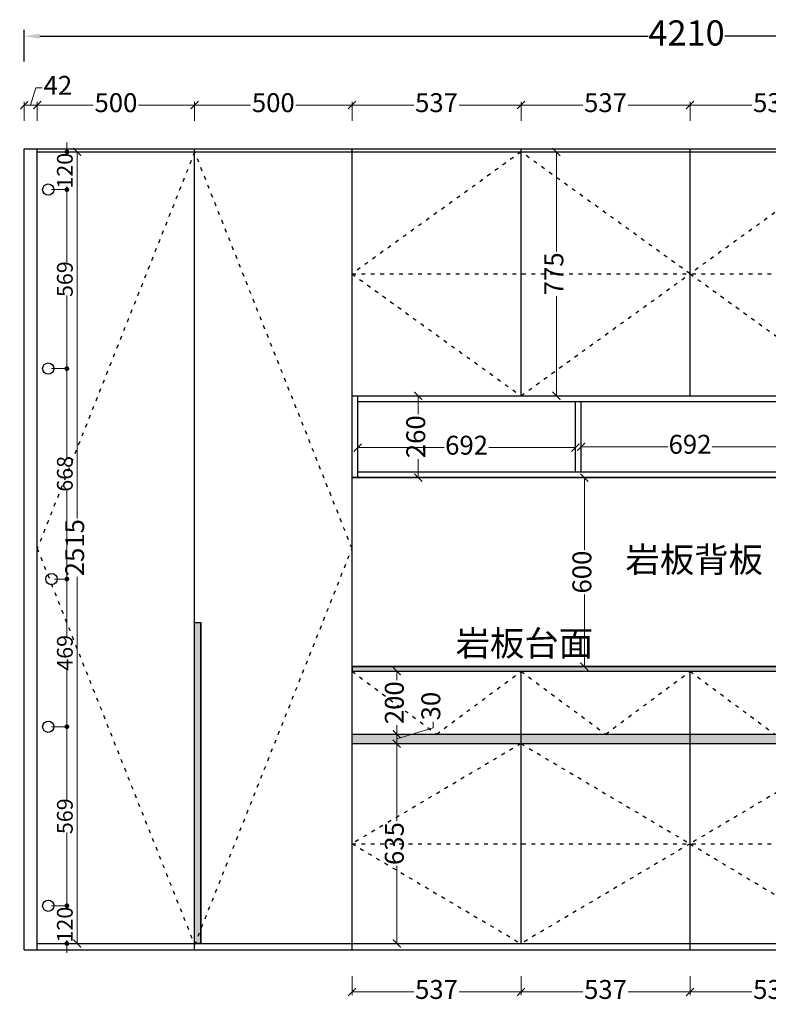
# Model space of a CAD drawing. Units: millimetres. Extents: x 43408 to 55430, y -546285 to -534174.
# Drawn here: x 50592 to 52971, y -537302 to -534174 of the extents above; entities that cross this region are included whole.
import ezdxf

# ---------------------------------------------------------------- set-up
doc = ezdxf.new("R2010")
doc.units = ezdxf.units.MM
doc.linetypes.add('ACAD_ISO03W100', pattern=[30, 12, -18])
doc.styles.add('HT', font='simhei.ttf')
doc.styles.get("Standard").update_dxf_attribs({"font": 'simhei.ttf'})
doc.dimstyles.new('九江-标注-50白字', dxfattribs={"dimtxt": 50, "dimasz": 15, "dimexe": 5, "dimexo": 10, "dimtad": 0, "dimdec": 0, "dimdsep": 46, "dimtxsty": 'HT', "dimblk": 'DOT', "dimcen": 2.5, "dimclrd": 144, "dimclre": 144, "dimclrt": 256, "dimadec": 0, "dimazin": 0, "dimtfac": 1, "dimtdec": 0, "dimtmove": 1, "dimatfit": 3, "dimldrblk": 'DOT', "dimfxl": 50, "dimfxlon": 1, "dimlwd": 13, "dimlwe": 13, "dimarcsym": 0})
doc.dimstyles.new('九江-标注-60-', dxfattribs={"dimtxt": 60, "dimasz": 25, "dimexe": 10, "dimexo": 15, "dimgap": 10, "dimtad": 0, "dimdec": 0, "dimtxsty": 'HT', "dimblk": 'ARCHTICK', "dimcen": 10, "dimclrd": 143, "dimclre": 143, "dimadec": 0, "dimazin": 0, "dimtfac": 1, "dimtdec": 0, "dimtmove": 1, "dimatfit": 3, "dimldrblk": 'DOT', "dimfxl": 50, "dimfxlon": 1, "dimlwd": 13, "dimlwe": 13, "dimarcsym": 0})
doc.dimstyles.new('九江-标注-80', dxfattribs={"dimtxt": 80, "dimasz": 50, "dimexe": 20, "dimexo": 30, "dimgap": 10, "dimtad": 0, "dimdec": 0, "dimtxsty": 'HT', "dimcen": 10, "dimclrd": 240, "dimclre": 240, "dimclrt": 256, "dimadec": 0, "dimazin": 0, "dimtfac": 1, "dimtdec": 0, "dimtmove": 1, "dimatfit": 3, "dimfxl": 80, "dimfxlon": 1, "dimarcsym": 0})

# ---------------------------------------------------------------- blocks, each defined once
blk = doc.blocks.new('_ArchTick')
at = {"color": 0, "linetype": 'ByBlock', "const_width": 0.15}
blk.add_lwpolyline([(-0.5, -0.5), (0.5, 0.5)], dxfattribs=at)
blk = doc.blocks.new('*D107')
at = {"color": 143, "lineweight": 13, "transparency": 16777216}
for p, q in [((50626.8, -534445.4), (50643.3, -534390.4)), ((50643.3, -534390.4), (50663.3, -534390.4)), ((50605.8, -534495.4), (50605.8, -534435.4)), ((50605.8, -534445.4), (50647.8, -534445.4)), ((50647.8, -534495.4), (50647.8, -534435.4))]:
    blk.add_line(p, q, dxfattribs=at)
at = {"layer": 'Defpoints', "color": 0, "transparency": 16777216}
for p in [(50647.8, -534445.4), (50605.8, -534583.9), (50647.8, -534583.9)]:
    blk.add_point(p, dxfattribs=at)
at = {"color": 143, "lineweight": 13, "transparency": 16777216, "xscale": 25, "yscale": 25, "zscale": 25, "rotation": 180}
blk.add_blockref('_ArchTick', (50605.8, -534445.4), dxfattribs=at)
at = {"color": 143, "lineweight": 13, "transparency": 16777216, "xscale": 25, "yscale": 25, "zscale": 25}
blk.add_blockref('_ArchTick', (50647.8, -534445.4), dxfattribs=at)
at = {"color": 0, "transparency": 16777216, "insert": (50713.4, -534390.4), "char_height": 60, "attachment_point": 5, "style": 'HT'}
blk.add_mtext('42', dxfattribs=at)
blk = doc.blocks.new('_Dot')
at = {"color": 0, "linetype": 'ByBlock', "lineweight": -2}
blk.add_line((-0.5, 0), (-1, 0), dxfattribs=at)
at = {"color": 0, "linetype": 'ByBlock', "const_width": 0.5}
blk.add_lwpolyline([(-0.25, 0, 1), (0.25, 0, 1)], format="xyb", close=True, dxfattribs=at)
blk = doc.blocks.new('*D108')
at = {"color": 143, "lineweight": 13, "transparency": 16777216}
for p, q in [((50647.8, -534495.4), (50647.8, -534435.4)), ((50647.8, -534445.4), (50825.7, -534445.4)), ((51147.8, -534445.4), (50969.8, -534445.4)), ((51147.8, -534495.4), (51147.8, -534435.4))]:
    blk.add_line(p, q, dxfattribs=at)
at = {"layer": 'Defpoints', "color": 0, "transparency": 16777216}
for p in [(51147.8, -534445.4), (50647.8, -534583.9), (51147.8, -534583.9)]:
    blk.add_point(p, dxfattribs=at)
at = {"color": 143, "lineweight": 13, "transparency": 16777216, "xscale": 25, "yscale": 25, "zscale": 25, "rotation": 180}
blk.add_blockref('_ArchTick', (50647.8, -534445.4), dxfattribs=at)
at = {"color": 143, "lineweight": 13, "transparency": 16777216, "xscale": 25, "yscale": 25, "zscale": 25}
blk.add_blockref('_ArchTick', (51147.8, -534445.4), dxfattribs=at)
at = {"color": 0, "transparency": 16777216, "insert": (50897.8, -534445.4), "char_height": 60, "attachment_point": 5, "style": 'HT'}
blk.add_mtext('500', dxfattribs=at)
blk = doc.blocks.new('*D109')
at = {"color": 143, "lineweight": 13, "transparency": 16777216}
for p, q in [((51147.8, -534495.4), (51147.8, -534435.4)), ((51147.8, -534445.4), (51325.7, -534445.4)), ((51647.8, -534445.4), (51469.8, -534445.4)), ((51647.8, -534495.4), (51647.8, -534435.4))]:
    blk.add_line(p, q, dxfattribs=at)
at = {"layer": 'Defpoints', "color": 0, "transparency": 16777216}
for p in [(51647.8, -534445.4), (51147.8, -534583.9), (51647.8, -534583.9)]:
    blk.add_point(p, dxfattribs=at)
at = {"color": 143, "lineweight": 13, "transparency": 16777216, "xscale": 25, "yscale": 25, "zscale": 25, "rotation": 180}
blk.add_blockref('_ArchTick', (51147.8, -534445.4), dxfattribs=at)
at = {"color": 143, "lineweight": 13, "transparency": 16777216, "xscale": 25, "yscale": 25, "zscale": 25}
blk.add_blockref('_ArchTick', (51647.8, -534445.4), dxfattribs=at)
at = {"color": 0, "transparency": 16777216, "insert": (51397.8, -534445.4), "char_height": 60, "attachment_point": 5, "style": 'HT'}
blk.add_mtext('500', dxfattribs=at)
blk = doc.blocks.new('*D110')
at = {"color": 143, "lineweight": 13, "transparency": 16777216}
for p, q in [((51647.8, -534495.4), (51647.8, -534435.4)), ((51647.8, -534445.4), (51843.9, -534445.4)), ((52184.8, -534445.4), (51988.6, -534445.4)), ((52184.8, -534495.4), (52184.8, -534435.4))]:
    blk.add_line(p, q, dxfattribs=at)
at = {"layer": 'Defpoints', "color": 0, "transparency": 16777216}
for p in [(52184.8, -534445.4), (51647.8, -534583.9), (52184.8, -534583.9)]:
    blk.add_point(p, dxfattribs=at)
at = {"color": 143, "lineweight": 13, "transparency": 16777216, "xscale": 25, "yscale": 25, "zscale": 25, "rotation": 180}
blk.add_blockref('_ArchTick', (51647.8, -534445.4), dxfattribs=at)
at = {"color": 143, "lineweight": 13, "transparency": 16777216, "xscale": 25, "yscale": 25, "zscale": 25}
blk.add_blockref('_ArchTick', (52184.8, -534445.4), dxfattribs=at)
at = {"color": 0, "transparency": 16777216, "insert": (51916.3, -534445.4), "char_height": 60, "attachment_point": 5, "style": 'HT'}
blk.add_mtext('537', dxfattribs=at)
blk = doc.blocks.new('*D111')
at = {"color": 143, "lineweight": 13, "transparency": 16777216}
for p, q in [((52184.8, -534495.4), (52184.8, -534435.4)), ((52184.8, -534445.4), (52380.9, -534445.4)), ((52721.8, -534445.4), (52525.6, -534445.4)), ((52721.8, -534495.4), (52721.8, -534435.4))]:
    blk.add_line(p, q, dxfattribs=at)
at = {"layer": 'Defpoints', "color": 0, "transparency": 16777216}
for p in [(52721.8, -534445.4), (52184.8, -534583.9), (52721.8, -534583.9)]:
    blk.add_point(p, dxfattribs=at)
at = {"color": 143, "lineweight": 13, "transparency": 16777216, "xscale": 25, "yscale": 25, "zscale": 25, "rotation": 180}
blk.add_blockref('_ArchTick', (52184.8, -534445.4), dxfattribs=at)
at = {"color": 143, "lineweight": 13, "transparency": 16777216, "xscale": 25, "yscale": 25, "zscale": 25}
blk.add_blockref('_ArchTick', (52721.8, -534445.4), dxfattribs=at)
at = {"color": 0, "transparency": 16777216, "insert": (52453.3, -534445.4), "char_height": 60, "attachment_point": 5, "style": 'HT'}
blk.add_mtext('537', dxfattribs=at)
blk = doc.blocks.new('*D112')
at = {"color": 143, "lineweight": 13, "transparency": 16777216}
for p, q in [((52721.8, -534495.4), (52721.8, -534435.4)), ((52721.8, -534445.4), (52917.9, -534445.4)), ((53258.8, -534445.4), (53062.6, -534445.4)), ((53258.8, -534495.4), (53258.8, -534435.4))]:
    blk.add_line(p, q, dxfattribs=at)
at = {"layer": 'Defpoints', "color": 0, "transparency": 16777216}
for p in [(53258.8, -534445.4), (52721.8, -534583.9), (53258.8, -534583.9)]:
    blk.add_point(p, dxfattribs=at)
at = {"color": 143, "lineweight": 13, "transparency": 16777216, "xscale": 25, "yscale": 25, "zscale": 25, "rotation": 180}
blk.add_blockref('_ArchTick', (52721.8, -534445.4), dxfattribs=at)
at = {"color": 143, "lineweight": 13, "transparency": 16777216, "xscale": 25, "yscale": 25, "zscale": 25}
blk.add_blockref('_ArchTick', (53258.8, -534445.4), dxfattribs=at)
at = {"color": 0, "transparency": 16777216, "insert": (52990.3, -534445.4), "char_height": 60, "attachment_point": 5, "style": 'HT'}
blk.add_mtext('537', dxfattribs=at)
blk = doc.blocks.new('*D117')
at = {"color": 143, "lineweight": 13, "transparency": 16777216}
for p, q in [((52247.1, -534593.9), (52307.1, -534593.9)), ((52297.1, -534593.9), (52297.1, -534910.9)), ((52297.1, -535368.9), (52297.1, -535051.9)), ((52247.1, -535368.9), (52307.1, -535368.9))]:
    blk.add_line(p, q, dxfattribs=at)
at = {"layer": 'Defpoints', "color": 0, "transparency": 16777216}
for p in [(52184.8, -534593.9), (52184.8, -535368.9), (52297.1, -535368.9)]:
    blk.add_point(p, dxfattribs=at)
at = {"color": 143, "lineweight": 13, "transparency": 16777216, "xscale": 25, "yscale": 25, "zscale": 25}
for p, rotation in [((52297.1, -534593.9), 90), ((52297.1, -535368.9), 270)]:
    blk.add_blockref('_ArchTick', p, dxfattribs=dict(at, rotation=rotation))
at = {"color": 0, "transparency": 16777216, "insert": (52297.1, -534981.4), "char_height": 60, "attachment_point": 5, "rotation": 90, "style": 'HT'}
blk.add_mtext('775', dxfattribs=at)
blk = doc.blocks.new('*D105')
at = {"color": 143, "lineweight": 13, "transparency": 16777216}
for p, q in [((51665.8, -535583.6), (51665.8, -535523.6)), ((51665.8, -535533.6), (51941.1, -535533.6)), ((52357.8, -535533.6), (52082.5, -535533.6)), ((52357.8, -535583.6), (52357.8, -535523.6))]:
    blk.add_line(p, q, dxfattribs=at)
at = {"layer": 'Defpoints', "color": 0, "transparency": 16777216}
for p in [(52357.8, -535533.6), (51665.8, -535610.9), (52357.8, -535610.9)]:
    blk.add_point(p, dxfattribs=at)
at = {"color": 143, "lineweight": 13, "transparency": 16777216, "xscale": 25, "yscale": 25, "zscale": 25, "rotation": 180}
blk.add_blockref('_ArchTick', (51665.8, -535533.6), dxfattribs=at)
at = {"color": 143, "lineweight": 13, "transparency": 16777216, "xscale": 25, "yscale": 25, "zscale": 25}
blk.add_blockref('_ArchTick', (52357.8, -535533.6), dxfattribs=at)
at = {"color": 0, "transparency": 16777216, "insert": (52011.8, -535533.6), "char_height": 60, "attachment_point": 5, "style": 'HT'}
blk.add_mtext('692', dxfattribs=at)
blk = doc.blocks.new('*D118')
at = {"color": 143, "lineweight": 13, "transparency": 16777216}
for p, q in [((52375.8, -535480.6), (52375.8, -535540.6)), ((53067.8, -535480.6), (53067.8, -535540.6)), ((52375.8, -535530.6), (52651.1, -535530.6)), ((53067.8, -535530.6), (52792.5, -535530.6))]:
    blk.add_line(p, q, dxfattribs=at)
at = {"layer": 'Defpoints', "color": 0, "transparency": 16777216}
for p in [(52375.8, -535387.4), (53067.8, -535386.9), (53067.8, -535530.6)]:
    blk.add_point(p, dxfattribs=at)
at = {"color": 143, "lineweight": 13, "transparency": 16777216, "xscale": 25, "yscale": 25, "zscale": 25, "rotation": 180}
blk.add_blockref('_ArchTick', (52375.8, -535530.6), dxfattribs=at)
at = {"color": 143, "lineweight": 13, "transparency": 16777216, "xscale": 25, "yscale": 25, "zscale": 25}
blk.add_blockref('_ArchTick', (53067.8, -535530.6), dxfattribs=at)
at = {"color": 0, "transparency": 16777216, "insert": (52721.8, -535530.6), "char_height": 60, "attachment_point": 5, "style": 'HT'}
blk.add_mtext('692', dxfattribs=at)
blk = doc.blocks.new('A$C3F62595D')
h = blk.add_hatch(color=252)
h.dxf.hatch_style = 1
h.paths.add_polyline_path([(20, 1020), (0, 1020), (0, 0), (20, 0)])
for p, q in [((0, 1020), (20, 1020)), ((0, 0), (0, 1020)), ((20, 0), (20, 1020))]:
    blk.add_line(p, q)
blk.add_lwpolyline([(0, 1020), (20, 1020), (20, 0), (0, 0)], close=True)
blk = doc.blocks.new('*D120')
at = {"color": 240, "lineweight": -2, "transparency": 16777216}
for p, q in [((50605.8, -534306.5), (50605.8, -534206.5)), ((50655.8, -534226.5), (52589.1, -534226.5)), ((54765.8, -534226.5), (52832.4, -534226.5)), ((54815.8, -534306.5), (54815.8, -534206.5))]:
    blk.add_line(p, q, dxfattribs=at)
at = {"color": 240, "transparency": 16777216}
for points in [[(50655.8, -534218.2), (50655.8, -534234.8), (50605.8, -534226.5)], [(54765.8, -534218.2), (54765.8, -534234.8), (54815.8, -534226.5)]]:
    blk.add_solid(points, dxfattribs=at)
at = {"layer": 'Defpoints', "color": 0, "transparency": 16777216}
for p in [(54815.8, -534226.5), (50605.8, -534583.9), (54815.8, -534583.9)]:
    blk.add_point(p, dxfattribs=at)
at = {"transparency": 16777216, "insert": (52710.8, -534226.5), "char_height": 80, "attachment_point": 5, "style": 'HT'}
blk.add_mtext('4210', dxfattribs=at)
blk = doc.blocks.new('*D121')
at = {"color": 143, "lineweight": 13, "transparency": 16777216}
for p, q in [((51740, -536243.9), (51800, -536243.9)), ((51790, -536243.9), (51790, -536272.5)), ((51790, -536443.9), (51790, -536415.2)), ((51740, -536443.9), (51800, -536443.9))]:
    blk.add_line(p, q, dxfattribs=at)
at = {"layer": 'Defpoints', "color": 0, "transparency": 16777216}
for p in [(51647.8, -536243.9), (51790, -536243.9), (51647.8, -536443.9)]:
    blk.add_point(p, dxfattribs=at)
at = {"color": 143, "lineweight": 13, "transparency": 16777216, "xscale": 25, "yscale": 25, "zscale": 25}
for p, rotation in [((51790, -536243.9), 90), ((51790, -536443.9), 270)]:
    blk.add_blockref('_ArchTick', p, dxfattribs=dict(at, rotation=rotation))
at = {"color": 0, "transparency": 16777216, "insert": (51790, -536343.9), "char_height": 60, "attachment_point": 5, "rotation": 90, "style": 'HT'}
blk.add_mtext('200', dxfattribs=at)
blk = doc.blocks.new('*D122')
at = {"color": 143, "lineweight": 13, "transparency": 16777216}
for p, q in [((51906, -536424.1), (51906, -536404.1)), ((51740, -536443.9), (51800, -536443.9)), ((51790, -536458.9), (51906, -536424.1)), ((51790, -536443.9), (51790, -536473.9)), ((51740, -536473.9), (51800, -536473.9))]:
    blk.add_line(p, q, dxfattribs=at)
at = {"layer": 'Defpoints', "color": 0, "transparency": 16777216}
for p in [(51647.8, -536443.9), (51647.8, -536473.9), (51790, -536473.9)]:
    blk.add_point(p, dxfattribs=at)
at = {"color": 143, "lineweight": 13, "transparency": 16777216, "xscale": 25, "yscale": 25, "zscale": 25}
for p, rotation in [((51790, -536443.9), 90), ((51790, -536473.9), 270)]:
    blk.add_blockref('_ArchTick', p, dxfattribs=dict(at, rotation=rotation))
at = {"color": 0, "transparency": 16777216, "insert": (51906, -536354.7), "char_height": 60, "attachment_point": 5, "rotation": 90, "style": 'HT'}
blk.add_mtext('30', dxfattribs=at)
blk = doc.blocks.new('*D123')
at = {"color": 143, "lineweight": 13, "transparency": 16777216}
for p, q in [((51740, -536473.9), (51800, -536473.9)), ((51790, -536473.9), (51790, -536720.6)), ((51790, -537108.9), (51790, -536862.2)), ((51740, -537108.9), (51800, -537108.9))]:
    blk.add_line(p, q, dxfattribs=at)
at = {"layer": 'Defpoints', "color": 0, "transparency": 16777216}
for p in [(51647.8, -536473.9), (51647.8, -537108.9), (51790, -537108.9)]:
    blk.add_point(p, dxfattribs=at)
at = {"color": 143, "lineweight": 13, "transparency": 16777216, "xscale": 25, "yscale": 25, "zscale": 25}
for p, rotation in [((51790, -536473.9), 90), ((51790, -537108.9), 270)]:
    blk.add_blockref('_ArchTick', p, dxfattribs=dict(at, rotation=rotation))
at = {"color": 0, "transparency": 16777216, "insert": (51790, -536791.4), "char_height": 60, "attachment_point": 5, "rotation": 90, "style": 'HT'}
blk.add_mtext('635', dxfattribs=at)
blk = doc.blocks.new('*D124')
at = {"color": 143, "lineweight": 13, "transparency": 16777216}
for p, q in [((51647.8, -537212.6), (51647.8, -537272.6)), ((52184.8, -537212.6), (52184.8, -537272.6)), ((51647.8, -537262.6), (51843.9, -537262.6)), ((52184.8, -537262.6), (51988.6, -537262.6))]:
    blk.add_line(p, q, dxfattribs=at)
at = {"layer": 'Defpoints', "color": 0, "transparency": 16777216}
for p in [(51647.8, -537128.9), (52184.8, -537108.9), (52184.8, -537262.6)]:
    blk.add_point(p, dxfattribs=at)
at = {"color": 143, "lineweight": 13, "transparency": 16777216, "xscale": 25, "yscale": 25, "zscale": 25, "rotation": 180}
blk.add_blockref('_ArchTick', (51647.8, -537262.6), dxfattribs=at)
at = {"color": 143, "lineweight": 13, "transparency": 16777216, "xscale": 25, "yscale": 25, "zscale": 25}
blk.add_blockref('_ArchTick', (52184.8, -537262.6), dxfattribs=at)
at = {"color": 0, "transparency": 16777216, "insert": (51916.3, -537262.6), "char_height": 60, "attachment_point": 5, "style": 'HT'}
blk.add_mtext('537', dxfattribs=at)
blk = doc.blocks.new('*D125')
at = {"color": 143, "lineweight": 13, "transparency": 16777216}
for p, q in [((52184.8, -537212.6), (52184.8, -537272.6)), ((52721.8, -537212.6), (52721.8, -537272.6)), ((52184.8, -537262.6), (52380.9, -537262.6)), ((52721.8, -537262.6), (52525.6, -537262.6))]:
    blk.add_line(p, q, dxfattribs=at)
at = {"layer": 'Defpoints', "color": 0, "transparency": 16777216}
for p in [(52184.8, -537108.9), (52721.8, -537128.9), (52721.8, -537262.6)]:
    blk.add_point(p, dxfattribs=at)
at = {"color": 143, "lineweight": 13, "transparency": 16777216, "xscale": 25, "yscale": 25, "zscale": 25, "rotation": 180}
blk.add_blockref('_ArchTick', (52184.8, -537262.6), dxfattribs=at)
at = {"color": 143, "lineweight": 13, "transparency": 16777216, "xscale": 25, "yscale": 25, "zscale": 25}
blk.add_blockref('_ArchTick', (52721.8, -537262.6), dxfattribs=at)
at = {"color": 0, "transparency": 16777216, "insert": (52453.3, -537262.6), "char_height": 60, "attachment_point": 5, "style": 'HT'}
blk.add_mtext('537', dxfattribs=at)
blk = doc.blocks.new('*D126')
at = {"color": 143, "lineweight": 13, "transparency": 16777216}
for p, q in [((52721.8, -537212.6), (52721.8, -537272.6)), ((53258.8, -537212.6), (53258.8, -537272.6)), ((52721.8, -537262.6), (52917.9, -537262.6)), ((53258.8, -537262.6), (53062.6, -537262.6))]:
    blk.add_line(p, q, dxfattribs=at)
at = {"layer": 'Defpoints', "color": 0, "transparency": 16777216}
for p in [(52721.8, -537128.9), (53258.8, -537128.9), (53258.8, -537262.6)]:
    blk.add_point(p, dxfattribs=at)
at = {"color": 143, "lineweight": 13, "transparency": 16777216, "xscale": 25, "yscale": 25, "zscale": 25, "rotation": 180}
blk.add_blockref('_ArchTick', (52721.8, -537262.6), dxfattribs=at)
at = {"color": 143, "lineweight": 13, "transparency": 16777216, "xscale": 25, "yscale": 25, "zscale": 25}
blk.add_blockref('_ArchTick', (53258.8, -537262.6), dxfattribs=at)
at = {"color": 0, "transparency": 16777216, "insert": (52990.3, -537262.6), "char_height": 60, "attachment_point": 5, "style": 'HT'}
blk.add_mtext('537', dxfattribs=at)
blk = doc.blocks.new('*D128')
at = {"color": 143, "lineweight": 13, "transparency": 16777216}
for p, q in [((50724.5, -534593.9), (50784.5, -534593.9)), ((50774.5, -534593.9), (50774.5, -535758.8)), ((50774.5, -537108.9), (50774.5, -535944)), ((50724.5, -537108.9), (50784.5, -537108.9))]:
    blk.add_line(p, q, dxfattribs=at)
at = {"layer": 'Defpoints', "color": 0, "transparency": 16777216}
for p in [(50647.8, -534593.9), (50774.5, -534593.9), (50647.8, -537108.9)]:
    blk.add_point(p, dxfattribs=at)
at = {"color": 143, "lineweight": 13, "transparency": 16777216, "xscale": 25, "yscale": 25, "zscale": 25}
for p, rotation in [((50774.5, -534593.9), 90), ((50774.5, -537108.9), 270)]:
    blk.add_blockref('_ArchTick', p, dxfattribs=dict(at, rotation=rotation))
at = {"color": 0, "transparency": 16777216, "insert": (50774.5, -535851.4), "char_height": 60, "attachment_point": 5, "rotation": 90, "style": 'HT'}
blk.add_mtext('2515', dxfattribs=at)
blk = doc.blocks.new('*D130')
at = {"color": 143, "lineweight": 13, "transparency": 16777216}
for p, q in [((52336, -535628.9), (52396, -535628.9)), ((52386, -535628.9), (52386, -535857.7)), ((52386, -536228.9), (52386, -536000.1)), ((52336, -536228.9), (52396, -536228.9))]:
    blk.add_line(p, q, dxfattribs=at)
at = {"layer": 'Defpoints', "color": 0, "transparency": 16777216}
for p in [(51647.8, -535628.9), (51647.8, -536228.9), (52386, -536228.9)]:
    blk.add_point(p, dxfattribs=at)
at = {"color": 143, "lineweight": 13, "transparency": 16777216, "xscale": 25, "yscale": 25, "zscale": 25}
for p, rotation in [((52386, -535628.9), 90), ((52386, -536228.9), 270)]:
    blk.add_blockref('_ArchTick', p, dxfattribs=dict(at, rotation=rotation))
at = {"color": 0, "transparency": 16777216, "insert": (52386, -535928.9), "char_height": 60, "attachment_point": 5, "rotation": 90, "style": 'HT'}
blk.add_mtext('600', dxfattribs=at)
blk = doc.blocks.new('*D131')
at = {"color": 143, "lineweight": 13, "transparency": 16777216}
for p, q in [((51808.1, -535368.9), (51868.1, -535368.9)), ((51858.1, -535368.9), (51858.1, -535427.5)), ((51858.1, -535628.9), (51858.1, -535570.2)), ((51808.1, -535628.9), (51868.1, -535628.9))]:
    blk.add_line(p, q, dxfattribs=at)
at = {"layer": 'Defpoints', "color": 0, "transparency": 16777216}
for p in [(51647.8, -535368.9), (51647.8, -535628.9), (51858.1, -535628.9)]:
    blk.add_point(p, dxfattribs=at)
at = {"color": 143, "lineweight": 13, "transparency": 16777216, "xscale": 25, "yscale": 25, "zscale": 25}
for p, rotation in [((51858.1, -535368.9), 90), ((51858.1, -535628.9), 270)]:
    blk.add_blockref('_ArchTick', p, dxfattribs=dict(at, rotation=rotation))
at = {"color": 0, "transparency": 16777216, "insert": (51858.1, -535498.9), "char_height": 60, "attachment_point": 5, "rotation": 90, "style": 'HT'}
blk.add_mtext('260', dxfattribs=at)
blk = doc.blocks.new('*D132')
at = {"color": 144, "lineweight": 13, "transparency": 16777216}
for p, q in [((50741.9, -534578.9), (50741.9, -534563.9)), ((50691.9, -534593.9), (50746.9, -534593.9)), ((50741.9, -534593.9), (50741.9, -534604.3)), ((50692.8, -534713.9), (50746.9, -534713.9)), ((50741.9, -534713.9), (50741.9, -534703.5)), ((50741.9, -534728.9), (50741.9, -534743.9))]:
    blk.add_line(p, q, dxfattribs=at)
at = {"layer": 'Defpoints', "color": 0, "transparency": 16777216}
for p in [(50647.8, -534593.9), (50682.8, -534713.9), (50741.9, -534713.9)]:
    blk.add_point(p, dxfattribs=at)
at = {"color": 144, "lineweight": 13, "transparency": 16777216, "xscale": 15, "yscale": 15, "zscale": 15}
for p, rotation in [((50741.9, -534593.9), 270), ((50741.9, -534713.9), 90)]:
    blk.add_blockref('_Dot', p, dxfattribs=dict(at, rotation=rotation))
at = {"transparency": 16777216, "insert": (50741.9, -534653.9), "char_height": 50, "attachment_point": 5, "rotation": 90, "style": 'HT'}
blk.add_mtext('120', dxfattribs=at)
blk = doc.blocks.new('*D133')
at = {"color": 144, "lineweight": 13, "transparency": 16777216}
for p, q in [((50692.8, -534713.9), (50746.9, -534713.9)), ((50741.9, -534728.9), (50741.9, -534946.4)), ((50741.9, -535267.6), (50741.9, -535050.2)), ((50692.8, -535282.6), (50746.9, -535282.6))]:
    blk.add_line(p, q, dxfattribs=at)
at = {"layer": 'Defpoints', "color": 0, "transparency": 16777216}
for p in [(50682.8, -534713.9), (50682.8, -535282.6), (50741.9, -535282.6)]:
    blk.add_point(p, dxfattribs=at)
at = {"color": 144, "lineweight": 13, "transparency": 16777216, "xscale": 15, "yscale": 15, "zscale": 15}
for p, rotation in [((50741.9, -534713.9), 90), ((50741.9, -535282.6), 270)]:
    blk.add_blockref('_Dot', p, dxfattribs=dict(at, rotation=rotation))
at = {"transparency": 16777216, "insert": (50741.9, -534998.3), "char_height": 50, "attachment_point": 5, "rotation": 90, "style": 'HT'}
blk.add_mtext('569', dxfattribs=at)
blk = doc.blocks.new('*D134')
at = {"color": 144, "lineweight": 13, "transparency": 16777216}
for p, q in [((50692.8, -535282.6), (50746.9, -535282.6)), ((50741.9, -535297.6), (50741.9, -535565.3)), ((50741.9, -535935.9), (50741.9, -535668.2)), ((50702.9, -535950.9), (50746.9, -535950.9))]:
    blk.add_line(p, q, dxfattribs=at)
at = {"layer": 'Defpoints', "color": 0, "transparency": 16777216}
for p in [(50682.8, -535282.6), (50692.9, -535950.9), (50741.9, -535950.9)]:
    blk.add_point(p, dxfattribs=at)
at = {"color": 144, "lineweight": 13, "transparency": 16777216, "xscale": 15, "yscale": 15, "zscale": 15}
for p, rotation in [((50741.9, -535282.6), 90), ((50741.9, -535950.9), 270)]:
    blk.add_blockref('_Dot', p, dxfattribs=dict(at, rotation=rotation))
at = {"transparency": 16777216, "insert": (50741.9, -535616.8), "char_height": 50, "attachment_point": 5, "rotation": 90, "style": 'HT'}
blk.add_mtext('668', dxfattribs=at)
blk = doc.blocks.new('*D135')
at = {"color": 144, "lineweight": 13, "transparency": 16777216}
for p, q in [((50702.9, -535950.9), (50746.9, -535950.9)), ((50741.9, -535965.9), (50741.9, -536133.5)), ((50741.9, -536405.1), (50741.9, -536237.5)), ((50692.8, -536420.1), (50746.9, -536420.1))]:
    blk.add_line(p, q, dxfattribs=at)
at = {"layer": 'Defpoints', "color": 0, "transparency": 16777216}
for p in [(50692.9, -535950.9), (50682.8, -536420.1), (50741.9, -536420.1)]:
    blk.add_point(p, dxfattribs=at)
at = {"color": 144, "lineweight": 13, "transparency": 16777216, "xscale": 15, "yscale": 15, "zscale": 15}
for p, rotation in [((50741.9, -535950.9), 90), ((50741.9, -536420.1), 270)]:
    blk.add_blockref('_Dot', p, dxfattribs=dict(at, rotation=rotation))
at = {"transparency": 16777216, "insert": (50741.9, -536185.5), "char_height": 50, "attachment_point": 5, "rotation": 90, "style": 'HT'}
blk.add_mtext('469', dxfattribs=at)
blk = doc.blocks.new('*D136')
at = {"color": 144, "lineweight": 13, "transparency": 16777216}
for p, q in [((50692.8, -536420.1), (50746.9, -536420.1)), ((50741.9, -536435.1), (50741.9, -536652.6)), ((50741.9, -536973.9), (50741.9, -536756.4)), ((50692.8, -536988.9), (50746.9, -536988.9))]:
    blk.add_line(p, q, dxfattribs=at)
at = {"layer": 'Defpoints', "color": 0, "transparency": 16777216}
for p in [(50682.8, -536420.1), (50682.8, -536988.9), (50741.9, -536988.9)]:
    blk.add_point(p, dxfattribs=at)
at = {"color": 144, "lineweight": 13, "transparency": 16777216, "xscale": 15, "yscale": 15, "zscale": 15}
for p, rotation in [((50741.9, -536420.1), 90), ((50741.9, -536988.9), 270)]:
    blk.add_blockref('_Dot', p, dxfattribs=dict(at, rotation=rotation))
at = {"transparency": 16777216, "insert": (50741.9, -536704.5), "char_height": 50, "attachment_point": 5, "rotation": 90, "style": 'HT'}
blk.add_mtext('569', dxfattribs=at)
blk = doc.blocks.new('*D137')
at = {"color": 144, "lineweight": 13, "transparency": 16777216}
for p, q in [((50741.9, -536973.9), (50741.9, -536958.9)), ((50692.8, -536988.9), (50746.9, -536988.9)), ((50741.9, -536988.9), (50741.9, -536999.3)), ((50741.9, -537108.9), (50741.9, -537098.5)), ((50691.9, -537108.9), (50746.9, -537108.9)), ((50741.9, -537123.9), (50741.9, -537138.9))]:
    blk.add_line(p, q, dxfattribs=at)
at = {"layer": 'Defpoints', "color": 0, "transparency": 16777216}
for p in [(50682.8, -536988.9), (50647.8, -537108.9), (50741.9, -537108.9)]:
    blk.add_point(p, dxfattribs=at)
at = {"color": 144, "lineweight": 13, "transparency": 16777216, "xscale": 15, "yscale": 15, "zscale": 15}
for p, rotation in [((50741.9, -536988.9), 270), ((50741.9, -537108.9), 90)]:
    blk.add_blockref('_Dot', p, dxfattribs=dict(at, rotation=rotation))
at = {"transparency": 16777216, "insert": (50741.9, -537048.9), "char_height": 50, "attachment_point": 5, "rotation": 90, "style": 'HT'}
blk.add_mtext('120', dxfattribs=at)

msp = doc.modelspace()

# ---------------------------------------------------------------- hatches: boundary and pattern name
h = msp.add_hatch()
h.set_pattern_fill('AR-CONC', color=6, scale=0.01)
h.set_pattern_definition([(50, (77271.0616, 16283.5798), (1.82184669, -0.1593908554), [0.1905, -2.0955]), (355, (77271.0616, 16283.5798), (-0.352434214, 1.9105684524), [0.1524, -1.676405842]), (100.4514447, (77271.2134, 16283.5665), (1.469412471, 1.751177519), [0.161900088, -1.780902446]), (46.1842, (77271.0616, 16284.0878), (2.710790409, -0.420423279), [0.28575, -3.14325]), (96.6355576, (77271.2875, 16284.0527), (2.37404134, 2.474261246), [0.242850231, -2.671356082]), (351.18415117, (77271.0616, 16284.0878), (2.37404134, 2.474261246), [0.228599671, -2.514597319]), (21, (77271.3156, 16283.9608), (1.5161439127, -1.022651982), [0.1905, -2.0955]), (326, (77271.3156, 16283.9608), (0.6180202835, 1.841879661), [0.1524, -1.6764]), (71.451445, (77271.442, 16283.8756), (2.134164193, 0.819227689), [0.161900088, -1.780899376]), (37.5, (77271.0616, 16283.5798), (0.0308860325, 0.8455503887), [0, -1.65608, 0, -1.7018, 0, -1.68275]), (7.5, (77271.0616, 16283.5798), (0.6681966251, 1.0018057482), [0, -0.97028, 0, -1.61798, 0, -0.64135]), (327.5, (77270.49516, 16283.5798), (1.3559059517, -0.0572874399), [0, -0.635, 0, -1.9812, 0, -2.6289]), (317.5, (77270.2412, 16283.5798), (1.4812918139, 0.2542649103), [0, -0.8255, 0, -1.31572, 0, -1.8669])])
h.paths.add_polyline_path([(53795.8, -536228.9), (51647.8, -536228.9), (51647.8, -536243.9), (53795.8, -536243.9)])
h = msp.add_hatch()
h.set_pattern_fill('ANGLE', color=252)
h.set_pattern_definition([(0, (81407.4616, 19401.7054), (0, 6.985), [5.08, -1.905]), (90, (81407.4616, 19401.7054), (-6.985, 4e-16), [5.08, -1.905])])
h.paths.add_polyline_path([(52184.8, -536443.9), (51647.8, -536443.9), (51647.8, -536473.9), (52184.8, -536473.9)])
h.paths.add_polyline_path([(52721.8, -536443.9), (52184.8, -536443.9), (52184.8, -536473.9), (52721.8, -536473.9)])
h.paths.add_polyline_path([(53258.8, -536443.9), (52721.8, -536443.9), (52721.8, -536473.9), (53258.8, -536473.9)])
h.paths.add_polyline_path([(53795.8, -536443.9), (53258.8, -536443.9), (53258.8, -536473.9), (53795.8, -536473.9)])

# ---------------------------------------------------------------- linework, layer by layer
for p, q in [((50605.8, -537128.9), (50605.8, -534583.9)), ((50605.8, -537128.9), (50605.8, -534583.9)), ((50605.8, -534583.9), (54815.8, -534583.9)), ((50647.8, -537128.9), (50647.8, -534583.9)), ((50647.8, -534593.9), (54795.8, -534593.9)), ((51147.8, -537128.9), (51147.8, -534583.9)), ((51647.8, -537128.9), (51647.8, -534583.9)), ((52184.8, -535368.9), (52184.8, -534583.9)), ((52721.8, -535368.9), (52721.8, -534583.9)), ((51647.8, -535368.9), (53795.8, -535368.9)), ((51647.8, -535628.9), (53795.8, -535628.9)), ((51647.8, -536228.9), (53795.8, -536228.9)), ((51647.8, -536243.9), (53795.8, -536243.9)), ((52184.8, -537108.9), (52184.8, -536243.9)), ((52721.8, -537128.9), (52721.8, -536243.9)), ((51647.8, -536443.9), (53795.8, -536443.9)), ((51647.8, -536473.9), (53795.8, -536473.9)), ((50605.8, -537128.9), (54815.8, -537128.9)), ((50647.8, -537108.9), (54795.8, -537108.9))]:
    msp.add_line(p, q)
at = {"color": 252, "linetype": 'ACAD_ISO03W100'}
for p, q in [((51147.8, -534593.9), (50647.8, -535853.9)), ((51647.8, -535853.9), (51147.8, -534593.9)), ((52184.8, -534593.9), (51647.8, -534981.4)), ((52721.8, -534981.4), (52184.8, -534593.9)), ((53258.8, -534593.9), (52721.8, -534981.4)), ((51647.8, -534981.4), (53795.8, -534981.4)), ((51647.8, -534981.4), (52184.8, -535368.9)), ((52184.8, -535368.9), (52721.8, -534981.4)), ((52721.8, -534981.4), (53258.8, -535368.9)), ((50647.8, -535853.9), (51147.8, -537113.9)), ((51147.8, -537113.9), (51647.8, -535853.9)), ((51647.8, -536243.9), (51916.8, -536443.9)), ((51916.8, -536443.9), (52184.8, -536243.9)), ((52184.8, -536243.9), (52453.8, -536443.9)), ((52453.8, -536443.9), (52721.8, -536243.9)), ((52721.8, -536243.9), (52990.8, -536443.9)), ((52184.8, -536473.9), (51647.8, -536791.9)), ((52184.8, -536473.9), (52721.8, -536791.9)), ((53258.8, -536473.9), (52721.8, -536791.9)), ((51647.8, -536791.9), (53795.8, -536791.9)), ((51647.8, -536791.9), (52184.8, -537108.9)), ((52721.8, -536791.9), (52184.8, -537108.9)), ((52721.8, -536791.9), (53258.8, -537113.9))]:
    msp.add_line(p, q, dxfattribs=at)
at = {"color": 30}
for p, q in [((51665.8, -535628.9), (51665.8, -535368.9)), ((51665.8, -535386.9), (53777.8, -535386.9)), ((52357.8, -535611.4), (52357.8, -535387.4)), ((52375.8, -535611.4), (52375.8, -535387.4)), ((51665.8, -535610.9), (53777.8, -535610.9))]:
    msp.add_line(p, q, dxfattribs=at)
msp.add_lwpolyline([(51647.8, -535368.9), (53795.8, -535368.9), (53795.8, -535628.9), (51647.8, -535628.9)], close=True, dxfattribs=at)
msp.add_lwpolyline([(53795.8, -536228.9), (51647.8, -536228.9), (51647.8, -536243.9), (53795.8, -536243.9)], close=True)
at = {"color": 1}
for centre in [(50682.8, -534713.9), (50682.8, -534713.9), (50682.8, -535282.6), (50692.9, -535950.9), (50682.8, -536420.1), (50682.8, -536988.9)]:
    msp.add_circle(centre, 18, dxfattribs=at)

# ---------------------------------------------------------------- block references
at = {"color": 4}
msp.add_blockref('A$C3F62595D', (51147.8, -537108.9), dxfattribs=at)

# ---------------------------------------------------------------- texts
at = {"lineweight": 9, "char_height": 80, "width": 2602.784, "attachment_point": 1}
for s, insert in [('{\\C30;岩板背板}', (52516.8, -535849.4)), ('{\\C30;岩板台面}', (51977.2, -536115.2))]:
    msp.add_mtext(s, dxfattribs=dict(at, insert=insert))

# ---------------------------------------------------------------- dimensions: what is measured, and where the dimension line sits
for base, p1, p2, dimstyle, picture, middle in [((54815.8, -534226.5), (50605.8, -534583.9), (54815.8, -534583.9), '九江-标注-80', '*D120', (52710.8, -534226.5)), ((50647.8, -534445.4), (50605.8, -534583.9), (50647.8, -534583.9), '九江-标注-60-', '*D107', (50673.3, -534390.4)), ((51147.8, -534445.4), (50647.8, -534583.9), (51147.8, -534583.9), '九江-标注-60-', '*D108', (50897.8, -534445.4)), ((51647.8, -534445.4), (51147.8, -534583.9), (51647.8, -534583.9), '九江-标注-60-', '*D109', (51397.8, -534445.4)), ((52184.8, -534445.4), (51647.8, -534583.9), (52184.8, -534583.9), '九江-标注-60-', '*D110', (51916.3, -534445.4)), ((52721.8, -534445.4), (52184.8, -534583.9), (52721.8, -534583.9), '九江-标注-60-', '*D111', (52453.3, -534445.4)), ((53258.8, -534445.4), (52721.8, -534583.9), (53258.8, -534583.9), '九江-标注-60-', '*D112', (52990.3, -534445.4)), ((53067.8, -535530.6), (52375.8, -535387.4), (53067.8, -535386.9), '九江-标注-60-', '*D118', (52721.8, -535530.6)), ((52357.8, -535533.6), (51665.8, -535610.9), (52357.8, -535610.9), '九江-标注-60-', '*D105', (52011.8, -535533.6)), ((52184.8, -537262.6), (51647.8, -537128.9), (52184.8, -537108.9), '九江-标注-60-', '*D124', (51916.3, -537262.6)), ((52721.8, -537262.6), (52184.8, -537108.9), (52721.8, -537128.9), '九江-标注-60-', '*D125', (52453.3, -537262.6)), ((53258.8, -537262.6), (52721.8, -537128.9), (53258.8, -537128.9), '九江-标注-60-', '*D126', (52990.3, -537262.6))]:
    dim = msp.add_linear_dim(base=base, p1=p1, p2=p2, dimstyle=dimstyle)
    dim.commit()
    dim.dimension.update_dxf_attribs({"geometry": picture, "text_midpoint": middle})
for base, p1, p2, dimstyle, picture, middle in [((50741.9, -534713.9), (50647.8, -534593.9), (50682.8, -534713.9), '九江-标注-50白字', '*D132', (50741.9, -534653.9)), ((50774.5, -534593.9), (50647.8, -537108.9), (50647.8, -534593.9), '九江-标注-60-', '*D128', (50774.5, -535851.4)), ((52297.1, -535368.9), (52184.8, -534593.9), (52184.8, -535368.9), '九江-标注-60-', '*D117', (52297.1, -534981.4)), ((50741.9, -535282.6), (50682.8, -534713.9), (50682.8, -535282.6), '九江-标注-50白字', '*D133', (50741.9, -534998.3)), ((50741.9, -535950.9), (50682.8, -535282.6), (50692.9, -535950.9), '九江-标注-50白字', '*D134', (50741.9, -535616.8)), ((51858.1, -535628.9), (51647.8, -535368.9), (51647.8, -535628.9), '九江-标注-60-', '*D131', (51858.1, -535498.9)), ((52386, -536228.9), (51647.8, -535628.9), (51647.8, -536228.9), '九江-标注-60-', '*D130', (52386, -535928.9)), ((50741.9, -536420.1), (50692.9, -535950.9), (50682.8, -536420.1), '九江-标注-50白字', '*D135', (50741.9, -536185.5)), ((51790, -536243.9), (51647.8, -536443.9), (51647.8, -536243.9), '九江-标注-60-', '*D121', (51790, -536343.9)), ((51790, -536473.9), (51647.8, -536443.9), (51647.8, -536473.9), '九江-标注-60-', '*D122', (51906, -536394.1)), ((50741.9, -536988.9), (50682.8, -536420.1), (50682.8, -536988.9), '九江-标注-50白字', '*D136', (50741.9, -536704.5)), ((51790, -537108.9), (51647.8, -536473.9), (51647.8, -537108.9), '九江-标注-60-', '*D123', (51790, -536791.4)), ((50741.9, -537108.9), (50682.8, -536988.9), (50647.8, -537108.9), '九江-标注-50白字', '*D137', (50741.9, -537048.9))]:
    dim = msp.add_linear_dim(base=base, p1=p1, p2=p2, angle=90, dimstyle=dimstyle)
    dim.commit()
    dim.dimension.update_dxf_attribs({"geometry": picture, "text_midpoint": middle})

doc.saveas('drawing.dxf')
